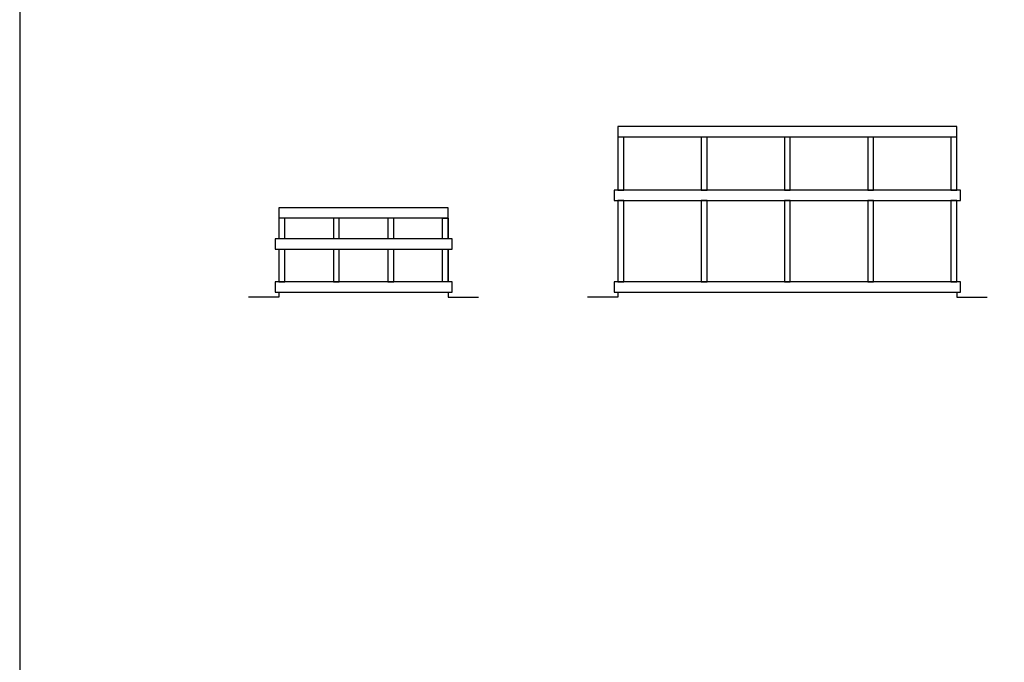
# Model space of a CAD drawing. Units: feet. Extents: x 0 to 141, y -10 to 80.
# Drawn here: x 0 to 35, y 16 to 38 of the extents above; entities that cross this region are included whole.
import ezdxf

# ---------------------------------------------------------------- set-up
doc = ezdxf.new("R2010")
doc.units = ezdxf.units.FT
doc.header["$MEASUREMENT"] = 0
for name, color, linetype, true_color in [('2D$AG-BUILDINGS', 7, 'Continuous', 0x66ccff), ('2D$AG-DIAGRAM', 7, 'Continuous', 0xfecc66), ('2D$X-VPRT', 7, 'Continuous', 0xfb02ff)]:
    doc.layers.add(name, color=color, linetype=linetype, true_color=true_color)

msp = doc.modelspace()

# ---------------------------------------------------------------- linework, layer by layer
at = {"layer": '2D$AG-BUILDINGS'}
for points in [[(33.172, 32.227), (33.172, 34.479), (21.172, 34.479), (21.172, 32.227)], [(33.172, 34.103), (21.172, 34.103)], [(15.172, 30.506), (15.172, 31.604), (9.172, 31.604), (9.172, 30.506)], [(9.381, 30.506), (9.381, 31.228), (9.172, 31.228), (9.172, 30.506)], [(15.172, 31.228), (9.172, 31.228)], [(11.311, 30.506), (11.311, 31.228), (11.103, 31.228), (11.103, 30.506)], [(13.242, 30.506), (13.242, 31.228), (13.033, 31.228), (13.033, 30.506)], [(14.964, 30.506), (14.964, 31.228), (15.172, 31.228), (15.172, 30.506)], [(9.172, 30.141), (9.172, 28.978)], [(9.172, 30.141), (9.172, 28.978), (9.381, 28.978), (9.381, 30.141)], [(11.103, 30.141), (11.103, 28.978), (11.311, 28.978), (11.311, 30.141)], [(13.033, 30.141), (13.033, 28.978), (13.242, 28.978), (13.242, 30.141)], [(15.172, 30.141), (15.172, 28.978), (14.964, 28.978), (14.964, 30.141)], [(15.172, 28.978), (15.172, 30.141)]]:
    msp.add_lwpolyline(points, dxfattribs=at)
for points in [[(21.172, 32.227), (21.381, 32.227), (21.381, 34.103), (21.172, 34.103)], [(24.12, 32.227), (24.329, 32.227), (24.329, 34.103), (24.12, 34.103)], [(27.068, 32.227), (27.277, 32.227), (27.277, 34.103), (27.068, 34.103)], [(30.016, 32.227), (30.224, 32.227), (30.224, 34.103), (30.016, 34.103)], [(32.964, 32.227), (33.172, 32.227), (33.172, 34.103), (32.964, 34.103)], [(21.04, 31.861), (33.304, 31.861), (33.304, 32.227), (21.04, 32.227)], [(21.172, 28.978), (21.381, 28.978), (21.381, 31.861), (21.172, 31.861)], [(24.12, 28.978), (24.329, 28.978), (24.329, 31.861), (24.12, 31.861)], [(27.068, 28.978), (27.277, 28.978), (27.277, 31.861), (27.068, 31.861)], [(30.016, 28.978), (30.224, 28.978), (30.224, 31.861), (30.016, 31.861)], [(32.964, 28.978), (33.172, 28.978), (33.172, 31.861), (32.964, 31.861)], [(9.04, 30.141), (15.304, 30.141), (15.304, 30.506), (9.04, 30.506)], [(9.04, 28.613), (15.304, 28.613), (15.304, 28.978), (9.04, 28.978)], [(21.04, 28.613), (33.304, 28.613), (33.304, 28.978), (21.04, 28.978)]]:
    msp.add_lwpolyline(points, close=True, dxfattribs=at)
at = {"layer": '2D$AG-DIAGRAM'}
for points in [[(9.172, 28.613), (9.172, 28.437), (8.1, 28.437)], [(15.172, 28.613), (15.172, 28.437), (16.245, 28.437)], [(21.172, 28.613), (21.172, 28.437), (20.1, 28.437)], [(33.172, 28.613), (33.172, 28.437), (34.245, 28.437)]]:
    msp.add_lwpolyline(points, dxfattribs=at)
at = {"layer": '2D$X-VPRT'}
msp.add_lwpolyline([(0, 0), (141.245, 0), (141.245, 80.093), (0, 80.093)], close=True, dxfattribs=at)

doc.saveas('drawing.dxf')
